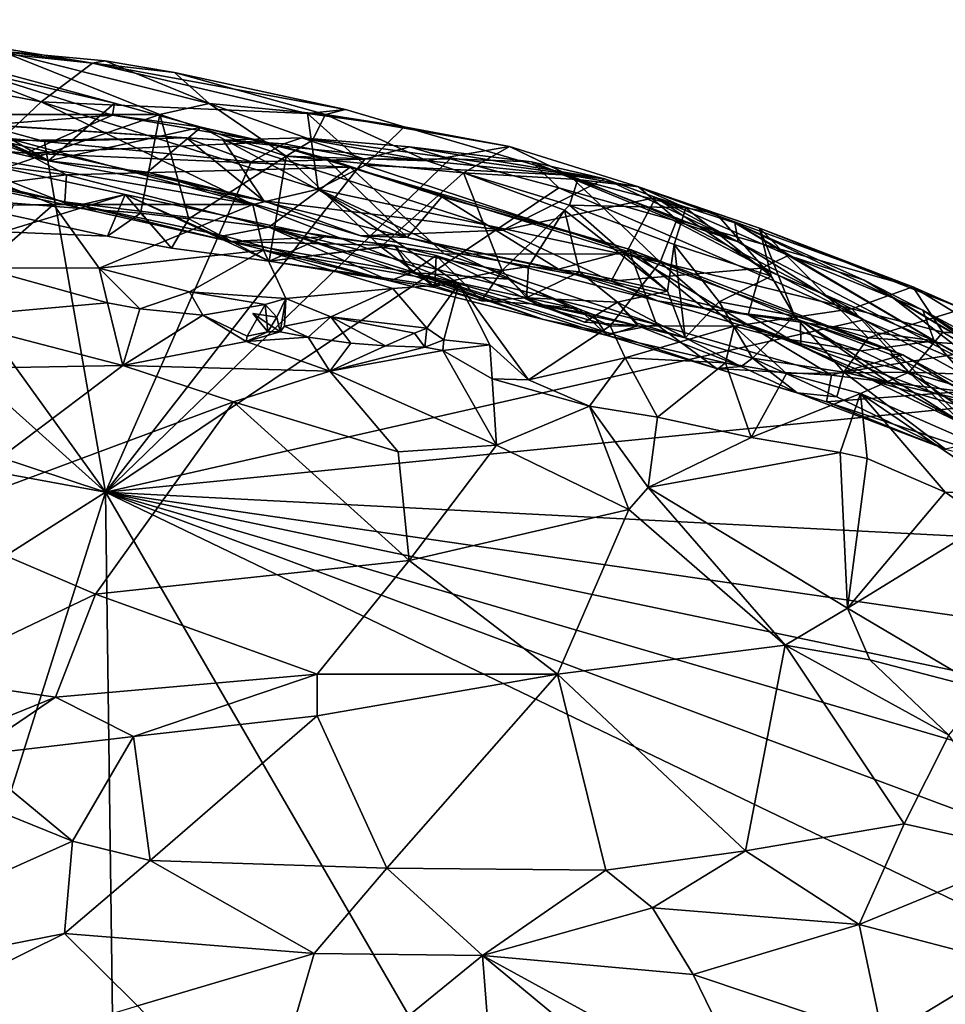
# Model space of a CAD drawing. Units: metres. Extents: x 23.08 to 31.51, y -6.45 to 1.52.
# Drawn here: x 29.8 to 30.56, y -0.22 to 0.59 of the extents above; entities that cross this region are included whole.
import ezdxf

# ---------------------------------------------------------------- set-up
doc = ezdxf.new("R2010")
doc.units = ezdxf.units.M

msp = doc.modelspace()

# ---------------------------------------------------------------- linework, layer by layer
at = {"layer": '1'}
for points in [[(29.82262, 0.47288, 9.47674), (29.638, 0.53935, 9.47269), (29.62429, 0.58822, 9.61239)], [(29.62429, 0.58822, 9.61239), (29.75925, 0.54684, 9.71007), (29.87632, 0.52011, 9.73811)], [(29.62429, 0.58822, 9.61239), (29.87632, 0.52011, 9.73811), (29.82262, 0.47288, 9.47674)], [(29.66378, 0.58477, 10.52614), (29.68732, 0.57059, 10.57679), (29.85852, 0.55261, 10.5597)], [(29.66378, 0.58477, 10.52614), (29.85852, 0.55261, 10.5597), (29.78393, 0.56262, 10.4987)], [(29.68732, 0.57059, 10.57679), (29.67656, 0.54817, 10.6259), (29.81656, 0.52124, 10.64295)], [(29.68732, 0.57059, 10.57679), (29.81656, 0.52124, 10.64295), (29.85852, 0.55261, 10.5597)], [(29.78499, 0.51074, 10.44099), (29.78393, 0.56262, 10.4987), (29.91334, 0.51066, 10.45418)], [(29.91334, 0.51066, 10.45418), (29.78393, 0.56262, 10.4987), (29.95369, 0.51964, 10.4689)], [(29.78393, 0.56262, 10.4987), (29.85852, 0.55261, 10.5597), (29.86886, 0.55451, 10.53023)], [(29.95369, 0.51964, 10.4689), (29.78393, 0.56262, 10.4987), (29.86886, 0.55451, 10.53023)], [(29.67656, 0.54817, 10.6259), (29.78606, 0.49226, 10.67189), (29.81656, 0.52124, 10.64295)], [(29.85852, 0.55261, 10.5597), (29.81656, 0.52124, 10.64295), (30.03403, 0.51154, 10.59169)], [(29.86886, 0.55451, 10.53023), (29.85852, 0.55261, 10.5597), (29.92541, 0.54505, 10.53833)], [(29.92541, 0.54505, 10.53833), (29.85852, 0.55261, 10.5597), (30.06505, 0.51483, 10.54429)], [(30.06505, 0.51483, 10.54429), (29.85852, 0.55261, 10.5597), (30.03403, 0.51154, 10.59169)], [(29.95369, 0.51964, 10.4689), (29.86886, 0.55451, 10.53023), (29.92541, 0.54505, 10.53833)], [(29.64313, 0.51386, 9.32397), (29.638, 0.53935, 9.47269), (29.82262, 0.47288, 9.47674)], [(29.75925, 0.54684, 9.71007), (29.65653, 0.49303, 9.84493), (29.8747, 0.51016, 9.79244)], [(29.87632, 0.52011, 9.73811), (29.75925, 0.54684, 9.71007), (29.8747, 0.51016, 9.79244)], [(29.95369, 0.51964, 10.4689), (29.92541, 0.54505, 10.53833), (30.04876, 0.51086, 10.48587)], [(30.04876, 0.51086, 10.48587), (29.92541, 0.54505, 10.53833), (30.06505, 0.51483, 10.54429)], [(29.26859, 0.40044, 9.23219), (29.50598, 0.52849, 9.23438), (29.86907, 0.20214, 9.23897)], [(29.50598, 0.52849, 9.23438), (29.65247, 0.50255, 9.23604), (29.86907, 0.20214, 9.23897)], [(29.78606, 0.49226, 10.67189), (29.98955, 0.43735, 10.68052), (29.81656, 0.52124, 10.64295)], [(29.81656, 0.52124, 10.64295), (29.98955, 0.43735, 10.68052), (30.04289, 0.44963, 10.66883)], [(30.03403, 0.51154, 10.59169), (29.81656, 0.52124, 10.64295), (30.04289, 0.44963, 10.66883)], [(29.82262, 0.47288, 9.47674), (29.87632, 0.52011, 9.73811), (29.94735, 0.50043, 9.76695)], [(29.87632, 0.52011, 9.73811), (29.8747, 0.51016, 9.79244), (29.94735, 0.50043, 9.76695)], [(30.01669, 0.47674, 10.43758), (29.91334, 0.51066, 10.45418), (29.95369, 0.51964, 10.4689)], [(30.01669, 0.47674, 10.43758), (29.95369, 0.51964, 10.4689), (30.03807, 0.4897, 10.44015)], [(29.95369, 0.51964, 10.4689), (30.04876, 0.51086, 10.48587), (30.03807, 0.4897, 10.44015)], [(29.65653, 0.49303, 9.84493), (29.48257, 0.50796, 9.84986), (29.80398, 0.47918, 9.87093)], [(29.80398, 0.47918, 9.87093), (29.48257, 0.50796, 9.84986), (29.83717, 0.46154, 9.92481)], [(29.48257, 0.50796, 9.84986), (29.77517, 0.45354, 9.99736), (29.83717, 0.46154, 9.92481)], [(29.75392, 0.50351, 9.26582), (29.64313, 0.51386, 9.32397), (29.82262, 0.47288, 9.47674)], [(29.65653, 0.49303, 9.84493), (29.80398, 0.47918, 9.87093), (29.8747, 0.51016, 9.79244)], [(29.72061, 0.44412, 10.4233), (29.78499, 0.51074, 10.44099), (29.91334, 0.51066, 10.45418)], [(29.89774, 0.43008, 10.42419), (29.72061, 0.44412, 10.4233), (29.91334, 0.51066, 10.45418)], [(29.8747, 0.51016, 9.79244), (29.80398, 0.47918, 9.87093), (30.00053, 0.48806, 9.82541)], [(29.8747, 0.51016, 9.79244), (30.00053, 0.48806, 9.82541), (29.94735, 0.50043, 9.76695)], [(29.93705, 0.42541, 10.42045), (29.89774, 0.43008, 10.42419), (29.91334, 0.51066, 10.45418)], [(29.93705, 0.42541, 10.42045), (29.91334, 0.51066, 10.45418), (30.01669, 0.47674, 10.43758)], [(30.06505, 0.51483, 10.54429), (30.03403, 0.51154, 10.59169), (30.11314, 0.50069, 10.56884)], [(30.03403, 0.51154, 10.59169), (30.04289, 0.44963, 10.66883), (30.08122, 0.46931, 10.64415)], [(30.03403, 0.51154, 10.59169), (30.08122, 0.46931, 10.64415), (30.11314, 0.50069, 10.56884)], [(30.03807, 0.4897, 10.44015), (30.04876, 0.51086, 10.48587), (30.13191, 0.47293, 10.43842)], [(30.06505, 0.51483, 10.54429), (30.11314, 0.50069, 10.56884), (30.04876, 0.51086, 10.48587)], [(30.04876, 0.51086, 10.48587), (30.11314, 0.50069, 10.56884), (30.19925, 0.48474, 10.53825)], [(30.13191, 0.47293, 10.43842), (30.04876, 0.51086, 10.48587), (30.19925, 0.48474, 10.53825)], [(29.65247, 0.50255, 9.23604), (29.76761, 0.50284, 9.24221), (29.81934, 0.48865, 9.23751)], [(29.86907, 0.20214, 9.23897), (29.65247, 0.50255, 9.23604), (29.81934, 0.48865, 9.23751)], [(29.78295, 0.48921, 9.31614), (29.75392, 0.50351, 9.26582), (29.82262, 0.47288, 9.47674)], [(29.76761, 0.50284, 9.24221), (29.75392, 0.50351, 9.26582), (29.93533, 0.49183, 9.24583)], [(29.75392, 0.50351, 9.26582), (29.78295, 0.48921, 9.31614), (29.93533, 0.49183, 9.24583)], [(29.81934, 0.48865, 9.23751), (29.76761, 0.50284, 9.24221), (29.93533, 0.49183, 9.24583)], [(29.82262, 0.47288, 9.47674), (29.94735, 0.50043, 9.76695), (29.9035, 0.46356, 9.58258)], [(29.9035, 0.46356, 9.58258), (29.94735, 0.50043, 9.76695), (30.11557, 0.41032, 9.71219)], [(29.94735, 0.50043, 9.76695), (30.00053, 0.48806, 9.82541), (30.04895, 0.47496, 9.81023)], [(30.11557, 0.41032, 9.71219), (29.94735, 0.50043, 9.76695), (30.04895, 0.47496, 9.81023)], [(30.11314, 0.50069, 10.56884), (30.08122, 0.46931, 10.64415), (30.24783, 0.46106, 10.57669)], [(30.19925, 0.48474, 10.53825), (30.11314, 0.50069, 10.56884), (30.24783, 0.46106, 10.57669)], [(29.69934, 0.48756, 10.6778), (29.98955, 0.43735, 10.68052), (29.78606, 0.49226, 10.67189)], [(29.93533, 0.49183, 9.24583), (29.78295, 0.48921, 9.31614), (29.99837, 0.44034, 9.44664)], [(29.98799, 0.47197, 9.23867), (29.81934, 0.48865, 9.23751), (29.93533, 0.49183, 9.24583)], [(30.01483, 0.48668, 9.24704), (29.93533, 0.49183, 9.24583), (29.96508, 0.48971, 9.26075)], [(29.93533, 0.49183, 9.24583), (29.99837, 0.44034, 9.44664), (29.96508, 0.48971, 9.26075)], [(29.98799, 0.47197, 9.23867), (29.93533, 0.49183, 9.24583), (30.01483, 0.48668, 9.24704)], [(29.96508, 0.48971, 9.26075), (30.02938, 0.49161, 9.25926), (30.01483, 0.48668, 9.24704)], [(30.02938, 0.49161, 9.25926), (29.96508, 0.48971, 9.26075), (30.27691, 0.45829, 9.35737)], [(30.08099, 0.47421, 9.24353), (30.01483, 0.48668, 9.24704), (30.02938, 0.49161, 9.25926)], [(30.08099, 0.47421, 9.24353), (30.02938, 0.49161, 9.25926), (30.11747, 0.48431, 9.25746)], [(30.11747, 0.48431, 9.25746), (30.02938, 0.49161, 9.25926), (30.27691, 0.45829, 9.35737)], [(27.94181, -1.02519, 9.24327), (28.30525, 0.49008, 9.2244), (29.86907, 0.20214, 9.23897)], [(29.86907, 0.20214, 9.23897), (28.30525, 0.49008, 9.2244), (29.26859, 0.40044, 9.23219)], [(29.69934, 0.48756, 10.6778), (29.79399, 0.43663, 10.68273), (29.82673, 0.43714, 10.68454)], [(29.69934, 0.48756, 10.6778), (29.82673, 0.43714, 10.68454), (29.98955, 0.43735, 10.68052)], [(29.78295, 0.48921, 9.31614), (29.82262, 0.47288, 9.47674), (29.99837, 0.44034, 9.44664)], [(30.00053, 0.48806, 9.82541), (29.80398, 0.47918, 9.87093), (30.06902, 0.46784, 9.85139)], [(29.81934, 0.48865, 9.23751), (29.98799, 0.47197, 9.23867), (29.86907, 0.20214, 9.23897)], [(29.96508, 0.48971, 9.26075), (29.99837, 0.44034, 9.44664), (30.19363, 0.4162, 9.48322)], [(29.96508, 0.48971, 9.26075), (30.19363, 0.4162, 9.48322), (30.27691, 0.45829, 9.35737)], [(29.98799, 0.47197, 9.23867), (30.01483, 0.48668, 9.24704), (30.08099, 0.47421, 9.24353)], [(30.04895, 0.47496, 9.81023), (30.00053, 0.48806, 9.82541), (30.06902, 0.46784, 9.85139)], [(30.01669, 0.47674, 10.43758), (30.03807, 0.4897, 10.44015), (30.13191, 0.47293, 10.43842)], [(30.08099, 0.47421, 9.24353), (30.11747, 0.48431, 9.25746), (30.15057, 0.47463, 9.24721)], [(30.15057, 0.47463, 9.24721), (30.11747, 0.48431, 9.25746), (30.217, 0.47199, 9.28143)], [(30.217, 0.47199, 9.28143), (30.11747, 0.48431, 9.25746), (30.27691, 0.45829, 9.35737)], [(30.16152, 0.46322, 10.43539), (30.13191, 0.47293, 10.43842), (30.19925, 0.48474, 10.53825)], [(30.16152, 0.46322, 10.43539), (30.19925, 0.48474, 10.53825), (30.25504, 0.45768, 10.46526)], [(30.19925, 0.48474, 10.53825), (30.24783, 0.46106, 10.57669), (30.30457, 0.45169, 10.53158)], [(30.25504, 0.45768, 10.46526), (30.19925, 0.48474, 10.53825), (30.30457, 0.45169, 10.53158)], [(29.67026, 0.47303, 10.07567), (29.73807, 0.47729, 10.24411), (29.84301, 0.4356, 10.17401)], [(29.73807, 0.47729, 10.24411), (29.78553, 0.41492, 10.38317), (29.88515, 0.44552, 10.28182)], [(29.73807, 0.47729, 10.24411), (29.88515, 0.44552, 10.28182), (29.84301, 0.4356, 10.17401)], [(29.80398, 0.47918, 9.87093), (29.83717, 0.46154, 9.92481), (30.06902, 0.46784, 9.85139)], [(29.93705, 0.42541, 10.42045), (30.01669, 0.47674, 10.43758), (30.00281, 0.39105, 10.39597)], [(30.00281, 0.39105, 10.39597), (30.01669, 0.47674, 10.43758), (30.0941, 0.40263, 10.42078)], [(30.01669, 0.47674, 10.43758), (30.13191, 0.47293, 10.43842), (30.16152, 0.46322, 10.43539)], [(30.0941, 0.40263, 10.42078), (30.01669, 0.47674, 10.43758), (30.16152, 0.46322, 10.43539)], [(30.11557, 0.41032, 9.71219), (30.04895, 0.47496, 9.81023), (30.14398, 0.44352, 9.83282)], [(30.04895, 0.47496, 9.81023), (30.06902, 0.46784, 9.85139), (30.14398, 0.44352, 9.83282)], [(29.77517, 0.45354, 9.99736), (29.67026, 0.47303, 10.07567), (29.83578, 0.43927, 9.99895)], [(29.67026, 0.47303, 10.07567), (29.84301, 0.4356, 10.17401), (29.83578, 0.43927, 9.99895)], [(29.9035, 0.46356, 9.58258), (29.99837, 0.44034, 9.44664), (29.82262, 0.47288, 9.47674)], [(30.06902, 0.46784, 9.85139), (29.83717, 0.46154, 9.92481), (30.00256, 0.41874, 9.98196)], [(30.08099, 0.47421, 9.24353), (30.15057, 0.47463, 9.24721), (29.86907, 0.20214, 9.23897)], [(29.86907, 0.20214, 9.23897), (30.15057, 0.47463, 9.24721), (30.23953, 0.45088, 9.24642)], [(29.98799, 0.47197, 9.23867), (30.08099, 0.47421, 9.24353), (29.86907, 0.20214, 9.23897)], [(30.06902, 0.46784, 9.85139), (30.00256, 0.41874, 9.98196), (30.14587, 0.39688, 9.98245)], [(30.08122, 0.46931, 10.64415), (30.04289, 0.44963, 10.66883), (30.32221, 0.39018, 10.63937)], [(30.06902, 0.46784, 9.85139), (30.14587, 0.39688, 9.98245), (30.29799, 0.39657, 9.95249)], [(30.14398, 0.44352, 9.83282), (30.06902, 0.46784, 9.85139), (30.29854, 0.40021, 9.93009)], [(30.06902, 0.46784, 9.85139), (30.29799, 0.39657, 9.95249), (30.29854, 0.40021, 9.93009)], [(30.24783, 0.46106, 10.57669), (30.08122, 0.46931, 10.64415), (30.32221, 0.39018, 10.63937)], [(30.15057, 0.47463, 9.24721), (30.217, 0.47199, 9.28143), (30.23953, 0.45088, 9.24642)], [(30.23953, 0.45088, 9.24642), (30.217, 0.47199, 9.28143), (30.33207, 0.42468, 9.25159)], [(30.33207, 0.42468, 9.25159), (30.217, 0.47199, 9.28143), (30.38595, 0.40663, 9.25322)], [(30.217, 0.47199, 9.28143), (30.27691, 0.45829, 9.35737), (30.38595, 0.40663, 9.25322)], [(29.83717, 0.46154, 9.92481), (29.77517, 0.45354, 9.99736), (29.83578, 0.43927, 9.99895)], [(29.83717, 0.46154, 9.92481), (29.83578, 0.43927, 9.99895), (30.00256, 0.41874, 9.98196)], [(29.99837, 0.44034, 9.44664), (29.9035, 0.46356, 9.58258), (30.07767, 0.4116, 9.5692)], [(30.07767, 0.4116, 9.5692), (29.9035, 0.46356, 9.58258), (30.11557, 0.41032, 9.71219)], [(30.0941, 0.40263, 10.42078), (30.16152, 0.46322, 10.43539), (30.19307, 0.38329, 10.39822)], [(30.19307, 0.38329, 10.39822), (30.16152, 0.46322, 10.43539), (30.2442, 0.43261, 10.41997)], [(30.2442, 0.43261, 10.41997), (30.16152, 0.46322, 10.43539), (30.24805, 0.43656, 10.42156)], [(30.16152, 0.46322, 10.43539), (30.25504, 0.45768, 10.46526), (30.24805, 0.43656, 10.42156)], [(30.30457, 0.45169, 10.53158), (30.24783, 0.46106, 10.57669), (30.33578, 0.42479, 10.58919)], [(30.24783, 0.46106, 10.57669), (30.32221, 0.39018, 10.63937), (30.33578, 0.42479, 10.58919)], [(29.86907, 0.20214, 9.23897), (30.23953, 0.45088, 9.24642), (30.48861, 0.34296, 9.24439)], [(30.27691, 0.45829, 9.35737), (30.19363, 0.4162, 9.48322), (30.31878, 0.44282, 9.39582)], [(30.48861, 0.34296, 9.24439), (30.23953, 0.45088, 9.24642), (30.33207, 0.42468, 9.25159)], [(30.24805, 0.43656, 10.42156), (30.25504, 0.45768, 10.46526), (30.34322, 0.43455, 10.4782)], [(30.25504, 0.45768, 10.46526), (30.30457, 0.45169, 10.53158), (30.34322, 0.43455, 10.4782)], [(30.27691, 0.45829, 9.35737), (30.31878, 0.44282, 9.39582), (30.38595, 0.40663, 9.25322)], [(30.34322, 0.43455, 10.4782), (30.30457, 0.45169, 10.53158), (30.3681, 0.42999, 10.49834)], [(30.30457, 0.45169, 10.53158), (30.33578, 0.42479, 10.58919), (30.52866, 0.37004, 10.52369)], [(30.3681, 0.42999, 10.49834), (30.30457, 0.45169, 10.53158), (30.40327, 0.41792, 10.49325)], [(30.40327, 0.41792, 10.49325), (30.30457, 0.45169, 10.53158), (30.52866, 0.37004, 10.52369)], [(29.87061, 0.41132, 10.39342), (29.78553, 0.41492, 10.38317), (29.72061, 0.44412, 10.4233)], [(29.89774, 0.43008, 10.42419), (29.87061, 0.41132, 10.39342), (29.72061, 0.44412, 10.4233)], [(29.78553, 0.41492, 10.38317), (29.87061, 0.41132, 10.39342), (29.88515, 0.44552, 10.28182)], [(29.84301, 0.4356, 10.17401), (29.88515, 0.44552, 10.28182), (29.97106, 0.4071, 10.19211)], [(29.88515, 0.44552, 10.28182), (29.87061, 0.41132, 10.39342), (29.92287, 0.40146, 10.39903)], [(29.88515, 0.44552, 10.28182), (29.92287, 0.40146, 10.39903), (30.00281, 0.39105, 10.39597)], [(29.97106, 0.4071, 10.19211), (29.88515, 0.44552, 10.28182), (30.04792, 0.41088, 10.34357)], [(29.88515, 0.44552, 10.28182), (30.00281, 0.39105, 10.39597), (30.04792, 0.41088, 10.34357)], [(29.98955, 0.43735, 10.68052), (30.1577, 0.37234, 10.67642), (30.04289, 0.44963, 10.66883)], [(30.04289, 0.44963, 10.66883), (30.1577, 0.37234, 10.67642), (30.28149, 0.33817, 10.67032)], [(30.04289, 0.44963, 10.66883), (30.28149, 0.33817, 10.67032), (30.32221, 0.39018, 10.63937)], [(30.2391, 0.38444, 9.75198), (30.11557, 0.41032, 9.71219), (30.14398, 0.44352, 9.83282)], [(30.14398, 0.44352, 9.83282), (30.29854, 0.40021, 9.93009), (30.2391, 0.38444, 9.75198)], [(30.19363, 0.4162, 9.48322), (30.28211, 0.37463, 9.61063), (30.31878, 0.44282, 9.39582)], [(30.31878, 0.44282, 9.39582), (30.28211, 0.37463, 9.61063), (30.40496, 0.3853, 9.54276)], [(30.38595, 0.40663, 9.25322), (30.31878, 0.44282, 9.39582), (30.38324, 0.42232, 9.3878)], [(30.38324, 0.42232, 9.3878), (30.31878, 0.44282, 9.39582), (30.42704, 0.39545, 9.49672)], [(30.31878, 0.44282, 9.39582), (30.40496, 0.3853, 9.54276), (30.42704, 0.39545, 9.49672)], [(29.79399, 0.43663, 10.68273), (29.76738, 0.38552, 10.66108), (29.82673, 0.43714, 10.68454)], [(29.82673, 0.43714, 10.68454), (29.76738, 0.38552, 10.66108), (29.86393, 0.38511, 10.67127)], [(29.98955, 0.43735, 10.68052), (29.82673, 0.43714, 10.68454), (29.86393, 0.38511, 10.67127)], [(30.00256, 0.41874, 9.98196), (29.83578, 0.43927, 9.99895), (29.96544, 0.41149, 10.07074)], [(29.83578, 0.43927, 9.99895), (29.84301, 0.4356, 10.17401), (29.97106, 0.4071, 10.19211)], [(29.83578, 0.43927, 9.99895), (29.97106, 0.4071, 10.19211), (29.96544, 0.41149, 10.07074)], [(29.86393, 0.38511, 10.67127), (29.99804, 0.40003, 10.68205), (29.98955, 0.43735, 10.68052)], [(29.98955, 0.43735, 10.68052), (29.99804, 0.40003, 10.68205), (30.1577, 0.37234, 10.67642)], [(29.99837, 0.44034, 9.44664), (30.07767, 0.4116, 9.5692), (30.19363, 0.4162, 9.48322)], [(30.32827, 0.36631, 10.3997), (30.2442, 0.43261, 10.41997), (30.24805, 0.43656, 10.42156)], [(30.32827, 0.36631, 10.3997), (30.24805, 0.43656, 10.42156), (30.33376, 0.40457, 10.41934)], [(30.24805, 0.43656, 10.42156), (30.34322, 0.43455, 10.4782), (30.33376, 0.40457, 10.41934)], [(30.33376, 0.40457, 10.41934), (30.34322, 0.43455, 10.4782), (30.41291, 0.37874, 10.43092)], [(30.41291, 0.37874, 10.43092), (30.34322, 0.43455, 10.4782), (30.3681, 0.42999, 10.49834)], [(29.87061, 0.41132, 10.39342), (29.89774, 0.43008, 10.42419), (29.92287, 0.40146, 10.39903)], [(29.92287, 0.40146, 10.39903), (29.89774, 0.43008, 10.42419), (29.93705, 0.42541, 10.42045)], [(30.21464, 0.38657, 10.40263), (30.19307, 0.38329, 10.39822), (30.2442, 0.43261, 10.41997)], [(30.21464, 0.38657, 10.40263), (30.2442, 0.43261, 10.41997), (30.25624, 0.38208, 10.40739)], [(30.25624, 0.38208, 10.40739), (30.2442, 0.43261, 10.41997), (30.32827, 0.36631, 10.3997)], [(30.41291, 0.37874, 10.43092), (30.3681, 0.42999, 10.49834), (30.40327, 0.41792, 10.49325)], [(30.00281, 0.39105, 10.39597), (29.92287, 0.40146, 10.39903), (29.93705, 0.42541, 10.42045)], [(29.96544, 0.41149, 10.07074), (30.10139, 0.37475, 10.14788), (30.00256, 0.41874, 9.98196)], [(30.14587, 0.39688, 9.98245), (30.00256, 0.41874, 9.98196), (30.31933, 0.33931, 10.08263)], [(30.00256, 0.41874, 9.98196), (30.10139, 0.37475, 10.14788), (30.22693, 0.34339, 10.15282)], [(30.00256, 0.41874, 9.98196), (30.22693, 0.34339, 10.15282), (30.28155, 0.33171, 10.1491)], [(30.00256, 0.41874, 9.98196), (30.28155, 0.33171, 10.1491), (30.31933, 0.33931, 10.08263)], [(30.33578, 0.42479, 10.58919), (30.32221, 0.39018, 10.63937), (30.4788, 0.35199, 10.61108)], [(30.48861, 0.34296, 9.24439), (30.33207, 0.42468, 9.25159), (30.38595, 0.40663, 9.25322)], [(30.52866, 0.37004, 10.52369), (30.33578, 0.42479, 10.58919), (30.4788, 0.35199, 10.61108)], [(30.38324, 0.42232, 9.3878), (30.42704, 0.39545, 9.49672), (30.4889, 0.37546, 9.46833)], [(30.38595, 0.40663, 9.25322), (30.38324, 0.42232, 9.3878), (30.5975, 0.2957, 9.2644)], [(30.38324, 0.42232, 9.3878), (30.4889, 0.37546, 9.46833), (30.51201, 0.36132, 9.38491)], [(30.5975, 0.2957, 9.2644), (30.38324, 0.42232, 9.3878), (30.51201, 0.36132, 9.38491)], [(29.96544, 0.41149, 10.07074), (29.97106, 0.4071, 10.19211), (30.10139, 0.37475, 10.14788)], [(29.97106, 0.4071, 10.19211), (30.04792, 0.41088, 10.34357), (30.10547, 0.40362, 10.34624)], [(30.04792, 0.41088, 10.34357), (30.00281, 0.39105, 10.39597), (30.10547, 0.40362, 10.34624)], [(30.19363, 0.4162, 9.48322), (30.07767, 0.4116, 9.5692), (30.28211, 0.37463, 9.61063)], [(30.07767, 0.4116, 9.5692), (30.11557, 0.41032, 9.71219), (30.28211, 0.37463, 9.61063)], [(30.28211, 0.37463, 9.61063), (30.11557, 0.41032, 9.71219), (30.31993, 0.35857, 9.70135)], [(30.31993, 0.35857, 9.70135), (30.11557, 0.41032, 9.71219), (30.2391, 0.38444, 9.75198)], [(30.43201, 0.34627, 10.39498), (30.41291, 0.37874, 10.43092), (30.40327, 0.41792, 10.49325)], [(30.43201, 0.34627, 10.39498), (30.40327, 0.41792, 10.49325), (30.49222, 0.32825, 10.398)], [(30.49222, 0.32825, 10.398), (30.40327, 0.41792, 10.49325), (30.56946, 0.35197, 10.47465)], [(30.40327, 0.41792, 10.49325), (30.52866, 0.37004, 10.52369), (30.56946, 0.35197, 10.47465)], [(29.97106, 0.4071, 10.19211), (30.10547, 0.40362, 10.34624), (30.11914, 0.3817, 10.24227)], [(30.10139, 0.37475, 10.14788), (29.97106, 0.4071, 10.19211), (30.11914, 0.3817, 10.24227)], [(30.10547, 0.40362, 10.34624), (30.00281, 0.39105, 10.39597), (30.13821, 0.36941, 10.39195)], [(30.13579, 0.37171, 10.40223), (30.00281, 0.39105, 10.39597), (30.0941, 0.40263, 10.42078)], [(30.13579, 0.37171, 10.40223), (30.0941, 0.40263, 10.42078), (30.19307, 0.38329, 10.39822)], [(30.10547, 0.40362, 10.34624), (30.13922, 0.39562, 10.33204), (30.11914, 0.3817, 10.24227)], [(30.10547, 0.40362, 10.34624), (30.13821, 0.36941, 10.39195), (30.13922, 0.39562, 10.33204)], [(30.34277, 0.3283, 10.37969), (30.32827, 0.36631, 10.3997), (30.33376, 0.40457, 10.41934)], [(30.34277, 0.3283, 10.37969), (30.33376, 0.40457, 10.41934), (30.37056, 0.35758, 10.39891)], [(30.37056, 0.35758, 10.39891), (30.33376, 0.40457, 10.41934), (30.41291, 0.37874, 10.43092)], [(30.48861, 0.34296, 9.24439), (30.38595, 0.40663, 9.25322), (30.5975, 0.2957, 9.2644)], [(29.86393, 0.38511, 10.67127), (29.93761, 0.36593, 10.65682), (29.99804, 0.40003, 10.68205)], [(29.99804, 0.40003, 10.68205), (29.93761, 0.36593, 10.65682), (30.01641, 0.36055, 10.6599)], [(29.99804, 0.40003, 10.68205), (30.01641, 0.36055, 10.6599), (30.10383, 0.36865, 10.67148)], [(29.99804, 0.40003, 10.68205), (30.10383, 0.36865, 10.67148), (30.1577, 0.37234, 10.67642)], [(30.11914, 0.3817, 10.24227), (30.13922, 0.39562, 10.33204), (30.19819, 0.37613, 10.33524)], [(30.13821, 0.36941, 10.39195), (30.17633, 0.35861, 10.3823), (30.13922, 0.39562, 10.33204)], [(30.13922, 0.39562, 10.33204), (30.17633, 0.35861, 10.3823), (30.22154, 0.35591, 10.36845)], [(30.13922, 0.39562, 10.33204), (30.22154, 0.35591, 10.36845), (30.19819, 0.37613, 10.33524)], [(30.29799, 0.39657, 9.95249), (30.14587, 0.39688, 9.98245), (30.31933, 0.33931, 10.08263)], [(30.2391, 0.38444, 9.75198), (30.29854, 0.40021, 9.93009), (30.35826, 0.35233, 9.84242)], [(30.29854, 0.40021, 9.93009), (30.29799, 0.39657, 9.95249), (30.52044, 0.31446, 10.03409)], [(30.29799, 0.39657, 9.95249), (30.31933, 0.33931, 10.08263), (30.46224, 0.29783, 10.11163)], [(30.29799, 0.39657, 9.95249), (30.46224, 0.29783, 10.11163), (30.52044, 0.31446, 10.03409)], [(30.35826, 0.35233, 9.84242), (30.29854, 0.40021, 9.93009), (30.43674, 0.34236, 9.91455)], [(30.29854, 0.40021, 9.93009), (30.52044, 0.31446, 10.03409), (30.43674, 0.34236, 9.91455)], [(30.42704, 0.39545, 9.49672), (30.40496, 0.3853, 9.54276), (30.54605, 0.32583, 9.59904)], [(30.42704, 0.39545, 9.49672), (30.53671, 0.35079, 9.52842), (30.4889, 0.37546, 9.46833)], [(30.42704, 0.39545, 9.49672), (30.54605, 0.32583, 9.59904), (30.53671, 0.35079, 9.52842)], [(30.00281, 0.39105, 10.39597), (30.13579, 0.37171, 10.40223), (30.13821, 0.36941, 10.39195)], [(30.21312, 0.36104, 10.37808), (30.19307, 0.38329, 10.39822), (30.21464, 0.38657, 10.40263)], [(30.21312, 0.36104, 10.37808), (30.21464, 0.38657, 10.40263), (30.25624, 0.38208, 10.40739)], [(30.28149, 0.33817, 10.67032), (30.38265, 0.33776, 10.65655), (30.32221, 0.39018, 10.63937)], [(30.32221, 0.39018, 10.63937), (30.38265, 0.33776, 10.65655), (30.4788, 0.35199, 10.61108)], [(29.76738, 0.38552, 10.66108), (29.73343, 0.34476, 10.71772), (29.87083, 0.35699, 10.66993)], [(29.86393, 0.38511, 10.67127), (29.76738, 0.38552, 10.66108), (29.87083, 0.35699, 10.66993)], [(29.86393, 0.38511, 10.67127), (29.87083, 0.35699, 10.66993), (29.8971, 0.35186, 10.66181)], [(29.86393, 0.38511, 10.67127), (29.8971, 0.35186, 10.66181), (29.93761, 0.36593, 10.65682)], [(30.22693, 0.34339, 10.15282), (30.10139, 0.37475, 10.14788), (30.11914, 0.3817, 10.24227)], [(30.11914, 0.3817, 10.24227), (30.27893, 0.3301, 10.25967), (30.22693, 0.34339, 10.15282)], [(30.11914, 0.3817, 10.24227), (30.19819, 0.37613, 10.33524), (30.25593, 0.35182, 10.33881)], [(30.11914, 0.3817, 10.24227), (30.25593, 0.35182, 10.33881), (30.27893, 0.3301, 10.25967)], [(30.17633, 0.35861, 10.3823), (30.13579, 0.37171, 10.40223), (30.19307, 0.38329, 10.39822)], [(30.17633, 0.35861, 10.3823), (30.19307, 0.38329, 10.39822), (30.21312, 0.36104, 10.37808)], [(30.21312, 0.36104, 10.37808), (30.25624, 0.38208, 10.40739), (30.28734, 0.3573, 10.38468)], [(30.2391, 0.38444, 9.75198), (30.35826, 0.35233, 9.84242), (30.31993, 0.35857, 9.70135)], [(30.28734, 0.3573, 10.38468), (30.25624, 0.38208, 10.40739), (30.32827, 0.36631, 10.3997)], [(30.28211, 0.37463, 9.61063), (30.39401, 0.34715, 9.65543), (30.40496, 0.3853, 9.54276)], [(30.37056, 0.35758, 10.39891), (30.41291, 0.37874, 10.43092), (30.43201, 0.34627, 10.39498)], [(30.40496, 0.3853, 9.54276), (30.39401, 0.34715, 9.65543), (30.54605, 0.32583, 9.59904)], [(30.10383, 0.36865, 10.67148), (30.13161, 0.33611, 10.66424), (30.1577, 0.37234, 10.67642)], [(30.1577, 0.37234, 10.67642), (30.13161, 0.33611, 10.66424), (30.14537, 0.32652, 10.66495)], [(30.17633, 0.35861, 10.3823), (30.13821, 0.36941, 10.39195), (30.13579, 0.37171, 10.40223)], [(30.1577, 0.37234, 10.67642), (30.14537, 0.32652, 10.66495), (30.18302, 0.32268, 10.6648)], [(30.18302, 0.32268, 10.6648), (30.21463, 0.29393, 10.66211), (30.1577, 0.37234, 10.67642)], [(30.28149, 0.33817, 10.67032), (30.1577, 0.37234, 10.67642), (30.21463, 0.29393, 10.66211)], [(30.19819, 0.37613, 10.33524), (30.22154, 0.35591, 10.36845), (30.25593, 0.35182, 10.33881)], [(30.39401, 0.34715, 9.65543), (30.28211, 0.37463, 9.61063), (30.31993, 0.35857, 9.70135)], [(30.51201, 0.36132, 9.38491), (30.4889, 0.37546, 9.46833), (30.66334, 0.27167, 9.30109)], [(30.66334, 0.27167, 9.30109), (30.4889, 0.37546, 9.46833), (30.53671, 0.35079, 9.52842)], [(29.8971, 0.35186, 10.66181), (29.94847, 0.3469, 10.66053), (29.93761, 0.36593, 10.65682)], [(29.93761, 0.36593, 10.65682), (29.94847, 0.3469, 10.66053), (29.9994, 0.3554, 10.6646)], [(29.93761, 0.36593, 10.65682), (29.9994, 0.3554, 10.6646), (30.01641, 0.36055, 10.6599)], [(30.01641, 0.36055, 10.6599), (30.05323, 0.34544, 10.64746), (30.10383, 0.36865, 10.67148)], [(30.10383, 0.36865, 10.67148), (30.05323, 0.34544, 10.64746), (30.13161, 0.33611, 10.66424)], [(30.34277, 0.3283, 10.37969), (30.28734, 0.3573, 10.38468), (30.32827, 0.36631, 10.3997)], [(30.52866, 0.37004, 10.52369), (30.4788, 0.35199, 10.61108), (30.5532, 0.33293, 10.58527)], [(30.52866, 0.37004, 10.52369), (30.5532, 0.33293, 10.58527), (30.594, 0.32987, 10.5316)], [(30.56946, 0.35197, 10.47465), (30.52866, 0.37004, 10.52369), (30.594, 0.32987, 10.5316)], [(29.87083, 0.35699, 10.66993), (29.73343, 0.34476, 10.71772), (29.8832, 0.30557, 10.72129)], [(29.87083, 0.35699, 10.66993), (29.8832, 0.30557, 10.72129), (29.8971, 0.35186, 10.66181)], [(29.94847, 0.3469, 10.66053), (29.9847, 0.3297, 10.66709), (29.9994, 0.3554, 10.6646)], [(29.9994, 0.3554, 10.6646), (29.9847, 0.3297, 10.66709), (30.00176, 0.33306, 10.65176)], [(29.9994, 0.3554, 10.6646), (30.00912, 0.34526, 10.66279), (30.01641, 0.36055, 10.6599)], [(30.00912, 0.34526, 10.66279), (29.9994, 0.3554, 10.6646), (30.00176, 0.33306, 10.65176)], [(30.01177, 0.33329, 10.64798), (30.01641, 0.36055, 10.6599), (30.00912, 0.34526, 10.66279)], [(30.01177, 0.33329, 10.64798), (30.0152, 0.33787, 10.64342), (30.01641, 0.36055, 10.6599)], [(30.0152, 0.33787, 10.64342), (30.05323, 0.34544, 10.64746), (30.01641, 0.36055, 10.6599)], [(30.22154, 0.35591, 10.36845), (30.17633, 0.35861, 10.3823), (30.21312, 0.36104, 10.37808)], [(30.22154, 0.35591, 10.36845), (30.21312, 0.36104, 10.37808), (30.26037, 0.34119, 10.37885)], [(30.26037, 0.34119, 10.37885), (30.21312, 0.36104, 10.37808), (30.28734, 0.3573, 10.38468)], [(30.25593, 0.35182, 10.33881), (30.22154, 0.35591, 10.36845), (30.26738, 0.34746, 10.34989)], [(30.22154, 0.35591, 10.36845), (30.26037, 0.34119, 10.37885), (30.30399, 0.33798, 10.35506)], [(30.26738, 0.34746, 10.34989), (30.22154, 0.35591, 10.36845), (30.30399, 0.33798, 10.35506)], [(30.26037, 0.34119, 10.37885), (30.28734, 0.3573, 10.38468), (30.30399, 0.33798, 10.35506)], [(30.30399, 0.33798, 10.35506), (30.28734, 0.3573, 10.38468), (30.30356, 0.3404, 10.37333)], [(30.34277, 0.3283, 10.37969), (30.30356, 0.3404, 10.37333), (30.28734, 0.3573, 10.38468)], [(30.31993, 0.35857, 9.70135), (30.42829, 0.32683, 9.75349), (30.39401, 0.34715, 9.65543)], [(30.31993, 0.35857, 9.70135), (30.35826, 0.35233, 9.84242), (30.42829, 0.32683, 9.75349)], [(30.39771, 0.31167, 10.36974), (30.34277, 0.3283, 10.37969), (30.37056, 0.35758, 10.39891)], [(30.39771, 0.31167, 10.36974), (30.37056, 0.35758, 10.39891), (30.43201, 0.34627, 10.39498)], [(30.5975, 0.2957, 9.2644), (30.51201, 0.36132, 9.38491), (30.66334, 0.27167, 9.30109)], [(29.8971, 0.35186, 10.66181), (29.8832, 0.30557, 10.72129), (29.94847, 0.3469, 10.66053)], [(29.94847, 0.3469, 10.66053), (29.8832, 0.30557, 10.72129), (29.9839, 0.32536, 10.67803)], [(29.94847, 0.3469, 10.66053), (29.9839, 0.32536, 10.67803), (29.9847, 0.3297, 10.66709)], [(29.98945, 0.34827, 10.64296), (30.00176, 0.33306, 10.65176), (30.01177, 0.33329, 10.64798)], [(29.98945, 0.34827, 10.64296), (30.01177, 0.33329, 10.64798), (30.00912, 0.34526, 10.66279)], [(30.00912, 0.34526, 10.66279), (30.00176, 0.33306, 10.65176), (29.98945, 0.34827, 10.64296)], [(30.25593, 0.35182, 10.33881), (30.26738, 0.34746, 10.34989), (30.27893, 0.3301, 10.25967)], [(30.27893, 0.3301, 10.25967), (30.26738, 0.34746, 10.34989), (30.30399, 0.33798, 10.35506)], [(30.42829, 0.32683, 9.75349), (30.35826, 0.35233, 9.84242), (30.4371, 0.32173, 9.81955)], [(30.4371, 0.32173, 9.81955), (30.35826, 0.35233, 9.84242), (30.43674, 0.34236, 9.91455)], [(30.38265, 0.33776, 10.65655), (30.52561, 0.30016, 10.63414), (30.4788, 0.35199, 10.61108)], [(30.39401, 0.34715, 9.65543), (30.42829, 0.32683, 9.75349), (30.48655, 0.31765, 9.67811)], [(30.39401, 0.34715, 9.65543), (30.48655, 0.31765, 9.67811), (30.54605, 0.32583, 9.59904)], [(30.39771, 0.31167, 10.36974), (30.43201, 0.34627, 10.39498), (30.4723, 0.30014, 10.36715)], [(30.4723, 0.30014, 10.36715), (30.43201, 0.34627, 10.39498), (30.49222, 0.32825, 10.398)], [(30.4788, 0.35199, 10.61108), (30.52561, 0.30016, 10.63414), (30.5532, 0.33293, 10.58527)], [(30.49222, 0.32825, 10.398), (30.56946, 0.35197, 10.47465), (30.60116, 0.32088, 10.44001)], [(30.53671, 0.35079, 9.52842), (30.63559, 0.29781, 9.48664), (30.66334, 0.27167, 9.30109)], [(30.67237, 0.25738, 9.60443), (30.53671, 0.35079, 9.52842), (30.54605, 0.32583, 9.59904)], [(30.67237, 0.25738, 9.60443), (30.63559, 0.29781, 9.48664), (30.53671, 0.35079, 9.52842)], [(29.73343, 0.34476, 10.71772), (29.67218, 0.30195, 10.74578), (29.8832, 0.30557, 10.72129)], [(30.56088, 0.2705, 9.24531), (29.86907, 0.20214, 9.23897), (30.48861, 0.34296, 9.24439)], [(30.0152, 0.33787, 10.64342), (30.03452, 0.32872, 10.64953), (30.05323, 0.34544, 10.64746)], [(30.05323, 0.34544, 10.64746), (30.03452, 0.32872, 10.64953), (30.06952, 0.32395, 10.64786)], [(30.05323, 0.34544, 10.64746), (30.12145, 0.33223, 10.66235), (30.13161, 0.33611, 10.66424)], [(30.05323, 0.34544, 10.64746), (30.06952, 0.32395, 10.64786), (30.09781, 0.32162, 10.64841)], [(30.12145, 0.33223, 10.66235), (30.05323, 0.34544, 10.64746), (30.09781, 0.32162, 10.64841)], [(30.28149, 0.33817, 10.67032), (30.21463, 0.29393, 10.66211), (30.29351, 0.31198, 10.66679)], [(30.22693, 0.34339, 10.15282), (30.27893, 0.3301, 10.25967), (30.28155, 0.33171, 10.1491)], [(30.27893, 0.3301, 10.25967), (30.30399, 0.33798, 10.35506), (30.3883, 0.30481, 10.34284)], [(30.28149, 0.33817, 10.67032), (30.29351, 0.31198, 10.66679), (30.38265, 0.33776, 10.65655)], [(30.31933, 0.33931, 10.08263), (30.28155, 0.33171, 10.1491), (30.36817, 0.30322, 10.19866)], [(30.30399, 0.33798, 10.35506), (30.30356, 0.3404, 10.37333), (30.34277, 0.3283, 10.37969)], [(30.30399, 0.33798, 10.35506), (30.34277, 0.3283, 10.37969), (30.3883, 0.30481, 10.34284)], [(30.31933, 0.33931, 10.08263), (30.36817, 0.30322, 10.19866), (30.46224, 0.29783, 10.11163)], [(30.51026, 0.2909, 9.85493), (30.4371, 0.32173, 9.81955), (30.43674, 0.34236, 9.91455)], [(30.43674, 0.34236, 9.91455), (30.52044, 0.31446, 10.03409), (30.50975, 0.315, 9.98872)], [(30.51026, 0.2909, 9.85493), (30.43674, 0.34236, 9.91455), (30.57072, 0.25739, 9.91577)], [(30.57072, 0.25739, 9.91577), (30.43674, 0.34236, 9.91455), (30.50975, 0.315, 9.98872)], [(30.56088, 0.2705, 9.24531), (30.48861, 0.34296, 9.24439), (30.59462, 0.28462, 9.25374)], [(30.59462, 0.28462, 9.25374), (30.48861, 0.34296, 9.24439), (30.5975, 0.2957, 9.2644)], [(30.00176, 0.33306, 10.65176), (29.9839, 0.32536, 10.67803), (30.01177, 0.33329, 10.64798)], [(30.01177, 0.33329, 10.64798), (29.9839, 0.32536, 10.67803), (30.03452, 0.32872, 10.64953)], [(29.9847, 0.3297, 10.66709), (29.9839, 0.32536, 10.67803), (30.00176, 0.33306, 10.65176)], [(30.0152, 0.33787, 10.64342), (30.01177, 0.33329, 10.64798), (30.03452, 0.32872, 10.64953)], [(30.09781, 0.32162, 10.64841), (30.12985, 0.32071, 10.64602), (30.12145, 0.33223, 10.66235)], [(30.13161, 0.33611, 10.66424), (30.12145, 0.33223, 10.66235), (30.12985, 0.32071, 10.64602)], [(30.13161, 0.33611, 10.66424), (30.12985, 0.32071, 10.64602), (30.14537, 0.32652, 10.66495)], [(30.28155, 0.33171, 10.1491), (30.27893, 0.3301, 10.25967), (30.36817, 0.30322, 10.19866)], [(30.27893, 0.3301, 10.25967), (30.3883, 0.30481, 10.34284), (30.36817, 0.30322, 10.19866)], [(30.38265, 0.33776, 10.65655), (30.29351, 0.31198, 10.66679), (30.37552, 0.30792, 10.66197)], [(30.38265, 0.33776, 10.65655), (30.37552, 0.30792, 10.66197), (30.42547, 0.29902, 10.6542)], [(30.38265, 0.33776, 10.65655), (30.42547, 0.29902, 10.6542), (30.52561, 0.30016, 10.63414)], [(30.5532, 0.33293, 10.58527), (30.52561, 0.30016, 10.63414), (30.61362, 0.29693, 10.57842)], [(30.594, 0.32987, 10.5316), (30.5532, 0.33293, 10.58527), (30.61362, 0.29693, 10.57842)], [(29.9839, 0.32536, 10.67803), (29.8832, 0.30557, 10.72129), (30.05229, 0.30098, 10.69542)], [(30.03452, 0.32872, 10.64953), (29.9839, 0.32536, 10.67803), (30.05229, 0.30098, 10.69542)], [(30.03452, 0.32872, 10.64953), (30.05229, 0.30098, 10.69542), (30.06952, 0.32395, 10.64786)], [(30.06952, 0.32395, 10.64786), (30.05229, 0.30098, 10.69542), (30.09781, 0.32162, 10.64841)], [(30.12985, 0.32071, 10.64602), (30.14474, 0.31803, 10.65689), (30.14537, 0.32652, 10.66495)], [(30.14537, 0.32652, 10.66495), (30.14474, 0.31803, 10.65689), (30.18302, 0.32268, 10.6648)], [(30.14474, 0.31803, 10.65689), (30.18495, 0.29479, 10.66992), (30.18302, 0.32268, 10.6648)], [(30.18302, 0.32268, 10.6648), (30.18495, 0.29479, 10.66992), (30.21463, 0.29393, 10.66211)], [(30.34277, 0.3283, 10.37969), (30.39771, 0.31167, 10.36974), (30.3883, 0.30481, 10.34284)], [(30.60025, 0.2632, 9.69227), (30.48655, 0.31765, 9.67811), (30.42829, 0.32683, 9.75349)], [(30.42829, 0.32683, 9.75349), (30.49693, 0.29294, 9.79976), (30.60025, 0.2632, 9.69227)], [(30.42829, 0.32683, 9.75349), (30.4371, 0.32173, 9.81955), (30.49693, 0.29294, 9.79976)], [(30.4723, 0.30014, 10.36715), (30.49222, 0.32825, 10.398), (30.60116, 0.32088, 10.44001)], [(30.48655, 0.31765, 9.67811), (30.60025, 0.2632, 9.69227), (30.54605, 0.32583, 9.59904)], [(30.60025, 0.2632, 9.69227), (30.67237, 0.25738, 9.60443), (30.54605, 0.32583, 9.59904)], [(30.09781, 0.32162, 10.64841), (30.05229, 0.30098, 10.69542), (30.12985, 0.32071, 10.64602)], [(30.12985, 0.32071, 10.64602), (30.05229, 0.30098, 10.69542), (30.14474, 0.31803, 10.65689)], [(30.14474, 0.31803, 10.65689), (30.05229, 0.30098, 10.69542), (30.18844, 0.24065, 10.72622)], [(30.14474, 0.31803, 10.65689), (30.18844, 0.24065, 10.72622), (30.18495, 0.29479, 10.66992)], [(30.51026, 0.2909, 9.85493), (30.49693, 0.29294, 9.79976), (30.4371, 0.32173, 9.81955)], [(30.46224, 0.29783, 10.11163), (30.56958, 0.28445, 10.06501), (30.52044, 0.31446, 10.03409)], [(30.4723, 0.30014, 10.36715), (30.60116, 0.32088, 10.44001), (30.65112, 0.2588, 10.383)], [(30.50975, 0.315, 9.98872), (30.52044, 0.31446, 10.03409), (30.64845, 0.24573, 10.03723)], [(30.57072, 0.25739, 9.91577), (30.50975, 0.315, 9.98872), (30.64845, 0.24573, 10.03723)], [(30.52044, 0.31446, 10.03409), (30.56958, 0.28445, 10.06501), (30.64845, 0.24573, 10.03723)], [(30.21463, 0.29393, 10.66211), (30.26457, 0.2725, 10.66849), (30.29351, 0.31198, 10.66679)], [(30.29351, 0.31198, 10.66679), (30.26457, 0.2725, 10.66849), (30.31999, 0.26346, 10.65285)], [(30.29351, 0.31198, 10.66679), (30.31999, 0.26346, 10.65285), (30.37552, 0.30792, 10.66197)], [(30.31999, 0.26346, 10.65285), (30.39648, 0.24675, 10.65026), (30.37552, 0.30792, 10.66197)], [(30.37552, 0.30792, 10.66197), (30.39648, 0.24675, 10.65026), (30.42547, 0.29902, 10.6542)], [(30.3883, 0.30481, 10.34284), (30.39771, 0.31167, 10.36974), (30.43415, 0.28341, 10.31897)], [(30.43415, 0.28341, 10.31897), (30.39771, 0.31167, 10.36974), (30.46669, 0.28016, 10.34744)], [(30.46669, 0.28016, 10.34744), (30.39771, 0.31167, 10.36974), (30.4723, 0.30014, 10.36715)], [(29.67218, 0.30195, 10.74578), (29.71696, 0.18039, 10.76361), (29.8832, 0.30557, 10.72129)], [(29.8832, 0.30557, 10.72129), (29.71696, 0.18039, 10.76361), (29.97365, 0.2759, 10.72613)], [(29.8832, 0.30557, 10.72129), (29.97365, 0.2759, 10.72613), (30.05229, 0.30098, 10.69542)], [(30.05229, 0.30098, 10.69542), (29.97365, 0.2759, 10.72613), (30.10816, 0.2351, 10.73792)], [(30.05229, 0.30098, 10.69542), (30.10816, 0.2351, 10.73792), (30.18844, 0.24065, 10.72622)], [(30.36817, 0.30322, 10.19866), (30.3883, 0.30481, 10.34284), (30.43415, 0.28341, 10.31897)], [(30.45807, 0.27612, 10.21745), (30.36817, 0.30322, 10.19866), (30.43415, 0.28341, 10.31897)], [(30.46224, 0.29783, 10.11163), (30.36817, 0.30322, 10.19866), (30.45807, 0.27612, 10.21745)], [(30.42547, 0.29902, 10.6542), (30.39648, 0.24675, 10.65026), (30.48596, 0.28271, 10.64786)], [(30.42547, 0.29902, 10.6542), (30.48596, 0.28271, 10.64786), (30.52561, 0.30016, 10.63414)], [(30.46224, 0.29783, 10.11163), (30.45807, 0.27612, 10.21745), (30.56958, 0.28445, 10.06501)], [(30.55542, 0.2372, 10.33367), (30.46669, 0.28016, 10.34744), (30.4723, 0.30014, 10.36715)], [(30.55542, 0.2372, 10.33367), (30.4723, 0.30014, 10.36715), (30.65112, 0.2588, 10.383)], [(30.52561, 0.30016, 10.63414), (30.48596, 0.28271, 10.64786), (30.6633, 0.20515, 10.60564)], [(30.52561, 0.30016, 10.63414), (30.6275, 0.27121, 10.59143), (30.61362, 0.29693, 10.57842)], [(30.52561, 0.30016, 10.63414), (30.6633, 0.20515, 10.60564), (30.6275, 0.27121, 10.59143)], [(30.18495, 0.29479, 10.66992), (30.18844, 0.24065, 10.72622), (30.26457, 0.2725, 10.66849)], [(30.21463, 0.29393, 10.66211), (30.18495, 0.29479, 10.66992), (30.26457, 0.2725, 10.66849)], [(30.60025, 0.2632, 9.69227), (30.49693, 0.29294, 9.79976), (30.58178, 0.25213, 9.78477)], [(30.49693, 0.29294, 9.79976), (30.51026, 0.2909, 9.85493), (30.58178, 0.25213, 9.78477)], [(30.58178, 0.25213, 9.78477), (30.51026, 0.2909, 9.85493), (30.57072, 0.25739, 9.91577)], [(30.48596, 0.28271, 10.64786), (30.39648, 0.24675, 10.65026), (30.46941, 0.23469, 10.63567)], [(30.43415, 0.28341, 10.31897), (30.46669, 0.28016, 10.34744), (30.55542, 0.2372, 10.33367)], [(30.43415, 0.28341, 10.31897), (30.55542, 0.2372, 10.33367), (30.45807, 0.27612, 10.21745)], [(30.56958, 0.28445, 10.06501), (30.45807, 0.27612, 10.21745), (30.63794, 0.21611, 10.21417)], [(30.46941, 0.23469, 10.63567), (30.49142, 0.22964, 10.63255), (30.48596, 0.28271, 10.64786)], [(30.49142, 0.22964, 10.63255), (30.55493, 0.20206, 10.61946), (30.48596, 0.28271, 10.64786)], [(30.48596, 0.28271, 10.64786), (30.55493, 0.20206, 10.61946), (30.60471, 0.20205, 10.61259)], [(30.48596, 0.28271, 10.64786), (30.60471, 0.20205, 10.61259), (30.6633, 0.20515, 10.60564)], [(29.71696, 0.18039, 10.76361), (29.86089, 0.11882, 10.78179), (29.97365, 0.2759, 10.72613)], [(29.97365, 0.2759, 10.72613), (29.86089, 0.11882, 10.78179), (30.11712, 0.14642, 10.77535)], [(29.97365, 0.2759, 10.72613), (30.11712, 0.14642, 10.77535), (30.10816, 0.2351, 10.73792)], [(30.63794, 0.21611, 10.21417), (30.45807, 0.27612, 10.21745), (30.55542, 0.2372, 10.33367)], [(29.86907, 0.20214, 9.23897), (30.56088, 0.2705, 9.24531), (30.84117, 0.15199, 9.24938)], [(30.26457, 0.2725, 10.66849), (30.18844, 0.24065, 10.72622), (30.29653, 0.18802, 10.74245)], [(30.26457, 0.2725, 10.66849), (30.29653, 0.18802, 10.74245), (30.3125, 0.20594, 10.72889)], [(30.26457, 0.2725, 10.66849), (30.3125, 0.20594, 10.72889), (30.31999, 0.26346, 10.65285)], [(30.31999, 0.26346, 10.65285), (30.3125, 0.20594, 10.72889), (30.39648, 0.24675, 10.65026)], [(30.39648, 0.24675, 10.65026), (30.3125, 0.20594, 10.72889), (30.46941, 0.23469, 10.63567)], [(30.10816, 0.2351, 10.73792), (30.11712, 0.14642, 10.77535), (30.18844, 0.24065, 10.72622)], [(30.18844, 0.24065, 10.72622), (30.11712, 0.14642, 10.77535), (30.29653, 0.18802, 10.74245)], [(30.46941, 0.23469, 10.63567), (30.3125, 0.20594, 10.72889), (30.47524, 0.1074, 10.75316)], [(30.46941, 0.23469, 10.63567), (30.47524, 0.1074, 10.75316), (30.49142, 0.22964, 10.63255)], [(30.49142, 0.22964, 10.63255), (30.47524, 0.1074, 10.75316), (30.55493, 0.20206, 10.61946)], [(27.94181, -1.02519, 9.24327), (29.86907, 0.20214, 9.23897), (29.17062, -2.00627, 9.26102)], [(29.17062, -2.00627, 9.26102), (29.86907, 0.20214, 9.23897), (29.89894, -2.0417, 9.26914)], [(29.89894, -2.0417, 9.26914), (29.86907, 0.20214, 9.23897), (30.9028, -1.58164, 9.26796)], [(29.86907, 0.20214, 9.23897), (31.47309, -0.56968, 9.26203), (30.9028, -1.58164, 9.26796)], [(31.47309, -0.56968, 9.26203), (29.86907, 0.20214, 9.23897), (31.48973, -0.40292, 9.26025)], [(29.86907, 0.20214, 9.23897), (30.95761, 0.04402, 9.25129), (31.06036, -0.04835, 9.25616)], [(31.15903, -0.17572, 9.25423), (29.86907, 0.20214, 9.23897), (31.06036, -0.04835, 9.25616)], [(31.48973, -0.40292, 9.26025), (29.86907, 0.20214, 9.23897), (31.15903, -0.17572, 9.25423)], [(29.86907, 0.20214, 9.23897), (30.84117, 0.15199, 9.24938), (30.95761, 0.04402, 9.25129)], [(30.3125, 0.20594, 10.72889), (30.29653, 0.18802, 10.74245), (30.42433, 0.07722, 10.78497)], [(30.47524, 0.1074, 10.75316), (30.3125, 0.20594, 10.72889), (30.42433, 0.07722, 10.78497)], [(30.55493, 0.20206, 10.61946), (30.47524, 0.1074, 10.75316), (30.58992, 0.1779, 10.61733)], [(30.55493, 0.20206, 10.61946), (30.58992, 0.1779, 10.61733), (30.60471, 0.20205, 10.61259)], [(30.11712, 0.14642, 10.77535), (30.23833, 0.05343, 10.8128), (30.29653, 0.18802, 10.74245)], [(30.23833, 0.05343, 10.8128), (30.42433, 0.07722, 10.78497), (30.29653, 0.18802, 10.74245)], [(29.71696, 0.18039, 10.76361), (29.718, 0.05046, 10.83213), (29.86089, 0.11882, 10.78179)], [(30.58992, 0.1779, 10.61733), (30.47524, 0.1074, 10.75316), (30.58848, 0.0403, 10.73753)], [(30.11712, 0.14642, 10.77535), (29.86089, 0.11882, 10.78179), (30.04213, 0.05342, 10.82957)], [(30.11712, 0.14642, 10.77535), (30.04213, 0.05342, 10.82957), (30.23833, 0.05343, 10.8128)], [(29.86089, 0.11882, 10.78179), (29.718, 0.05046, 10.83213), (29.82816, 0.03462, 10.84198)], [(29.86089, 0.11882, 10.78179), (29.82816, 0.03462, 10.84198), (30.04213, 0.05342, 10.82957)], [(30.47524, 0.1074, 10.75316), (30.42433, 0.07722, 10.78497), (30.49357, 0.06527, 10.7709)], [(30.47524, 0.1074, 10.75316), (30.49357, 0.06527, 10.7709), (30.58848, 0.0403, 10.73753)], [(30.23833, 0.05343, 10.8128), (30.39203, -0.09072, 10.79711), (30.42433, 0.07722, 10.78497)], [(30.42433, 0.07722, 10.78497), (30.39203, -0.09072, 10.79711), (30.52168, -0.06865, 10.76402)], [(30.42433, 0.07722, 10.78497), (30.52168, -0.06865, 10.76402), (30.55794, 0.00379, 10.75905)], [(30.49357, 0.06527, 10.7709), (30.42433, 0.07722, 10.78497), (30.55794, 0.00379, 10.75905)], [(30.49357, 0.06527, 10.7709), (30.55794, 0.00379, 10.75905), (30.58848, 0.0403, 10.73753)], [(29.718, 0.05046, 10.83213), (29.68997, -0.02131, 10.86068), (29.82816, 0.03462, 10.84198)], [(29.82816, 0.03462, 10.84198), (29.89189, 0.0027, 10.85093), (30.04213, 0.05342, 10.82957)], [(30.04213, 0.05342, 10.82957), (29.89189, 0.0027, 10.85093), (30.0419, 0.01957, 10.83867)], [(30.0419, 0.01957, 10.83867), (30.09904, -0.1049, 10.82667), (30.23833, 0.05343, 10.8128)], [(30.04213, 0.05342, 10.82957), (30.0419, 0.01957, 10.83867), (30.23833, 0.05343, 10.8128)], [(30.23833, 0.05343, 10.8128), (30.09904, -0.1049, 10.82667), (30.27784, -0.10653, 10.8175)], [(30.23833, 0.05343, 10.8128), (30.27784, -0.10653, 10.8175), (30.39203, -0.09072, 10.79711)], [(29.82816, 0.03462, 10.84198), (29.68997, -0.02131, 10.86068), (29.75778, -0.01336, 10.85689)], [(29.75778, -0.01336, 10.85689), (29.89189, 0.0027, 10.85093), (29.82816, 0.03462, 10.84198)], [(29.89189, 0.0027, 10.85093), (29.90553, -0.09884, 10.83487), (30.0419, 0.01957, 10.83867)], [(29.90553, -0.09884, 10.83487), (30.09904, -0.1049, 10.82667), (30.0419, 0.01957, 10.83867)], [(29.75778, -0.01336, 10.85689), (29.84207, -0.08305, 10.84235), (29.89189, 0.0027, 10.85093)], [(29.89189, 0.0027, 10.85093), (29.84207, -0.08305, 10.84235), (29.90553, -0.09884, 10.83487)], [(30.55794, 0.00379, 10.75905), (30.52168, -0.06865, 10.76402), (30.62748, -0.09249, 10.73617)], [(29.68997, -0.02131, 10.86068), (29.84207, -0.08305, 10.84235), (29.75778, -0.01336, 10.85689)], [(29.68997, -0.02131, 10.86068), (29.54745, -0.21509, 10.86278), (29.84207, -0.08305, 10.84235)], [(30.52168, -0.06865, 10.76402), (30.39203, -0.09072, 10.79711), (30.48481, -0.15096, 10.79409)], [(30.52168, -0.06865, 10.76402), (30.48481, -0.15096, 10.79409), (30.62748, -0.09249, 10.73617)], [(29.84207, -0.08305, 10.84235), (29.54745, -0.21509, 10.86278), (29.83564, -0.15838, 10.84866)], [(29.84207, -0.08305, 10.84235), (29.83564, -0.15838, 10.84866), (29.90553, -0.09884, 10.83487)], [(30.27784, -0.10653, 10.8175), (30.31606, -0.13745, 10.82054), (30.39203, -0.09072, 10.79711)], [(30.39203, -0.09072, 10.79711), (30.31606, -0.13745, 10.82054), (30.48481, -0.15096, 10.79409)], [(30.48481, -0.15096, 10.79409), (30.60536, -0.18269, 10.77154), (30.62748, -0.09249, 10.73617)], [(29.83564, -0.15838, 10.84866), (30.03961, -0.17465, 10.84057), (29.90553, -0.09884, 10.83487)], [(29.90553, -0.09884, 10.83487), (30.03961, -0.17465, 10.84057), (30.09904, -0.1049, 10.82667)], [(30.09904, -0.1049, 10.82667), (30.03961, -0.17465, 10.84057), (30.17718, -0.17649, 10.84105)], [(30.09904, -0.1049, 10.82667), (30.17718, -0.17649, 10.84105), (30.27784, -0.10653, 10.8175)], [(30.27784, -0.10653, 10.8175), (30.17718, -0.17649, 10.84105), (30.31606, -0.13745, 10.82054)], [(30.31606, -0.13745, 10.82054), (30.17718, -0.17649, 10.84105), (30.34927, -0.192, 10.83928)], [(30.31606, -0.13745, 10.82054), (30.34927, -0.192, 10.83928), (30.48481, -0.15096, 10.79409)], [(30.48481, -0.15096, 10.79409), (30.34927, -0.192, 10.83928), (30.50438, -0.2439, 10.84307)], [(30.48481, -0.15096, 10.79409), (30.50438, -0.2439, 10.84307), (30.60536, -0.18269, 10.77154)], [(29.83564, -0.15838, 10.84866), (29.54745, -0.21509, 10.86278), (29.43638, -0.35601, 10.88829)], [(29.83564, -0.15838, 10.84866), (29.43638, -0.35601, 10.88829), (29.89514, -0.21738, 10.86058)], [(29.83564, -0.15838, 10.84866), (29.89514, -0.21738, 10.86058), (30.03961, -0.17465, 10.84057)], [(29.89514, -0.21738, 10.86058), (29.99588, -0.32406, 10.90226), (30.03961, -0.17465, 10.84057)], [(30.03961, -0.17465, 10.84057), (29.99588, -0.32406, 10.90226), (30.17718, -0.17649, 10.84105)], [(30.17718, -0.17649, 10.84105), (29.99588, -0.32406, 10.90226), (30.18706, -0.30565, 10.90562)], [(30.17718, -0.17649, 10.84105), (30.18706, -0.30565, 10.90562), (30.2503, -0.23722, 10.87127)], [(30.17718, -0.17649, 10.84105), (30.2503, -0.23722, 10.87127), (30.40147, -0.29928, 10.90399)], [(30.34927, -0.192, 10.83928), (30.17718, -0.17649, 10.84105), (30.40147, -0.29928, 10.90399)], [(30.60536, -0.18269, 10.77154), (30.50438, -0.2439, 10.84307), (30.69345, -0.35446, 10.84351)], [(30.34927, -0.192, 10.83928), (30.40147, -0.29928, 10.90399), (30.50438, -0.2439, 10.84307)]]:
    msp.add_3dface(points, dxfattribs=at)

doc.saveas('drawing.dxf')
